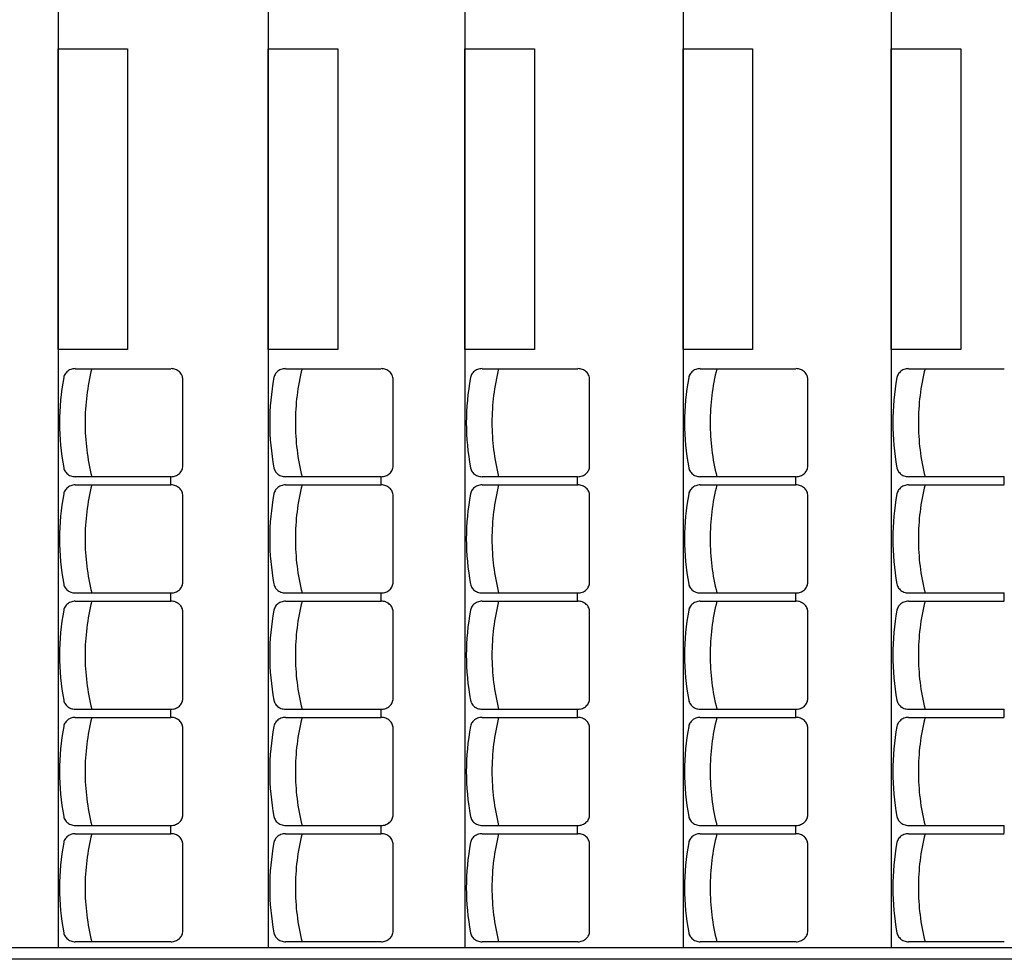
# Model space of a CAD drawing. Units: inches. Extents: x -3540 to 5250, y -1167 to 1842.
# Drawn here: x -132 to 293, y -461 to -55 of the extents above; entities that cross this region are included whole.
import ezdxf

# ---------------------------------------------------------------- set-up
doc = ezdxf.new("R2010")
doc.units = ezdxf.units.IN
doc.header["$MEASUREMENT"] = 0
doc.layers.add('MOBILIER', color=14, linetype='Continuous')
doc.layers.add('TRAIT-VU', color=7, linetype='Continuous')

msp = doc.modelspace()

# ---------------------------------------------------------------- linework, layer by layer
at = {"layer": 'MOBILIER', "color": 14, "linetype": 'Continuous'}
for p, q in [((-107.9, -205.48), (-66.6, -205.48)), ((-17.14, -205.48), (24.16, -205.48)), ((67.7, -205.48), (109, -205.48)), ((161.89, -205.48), (203.19, -205.48)), ((251.78, -205.48), (293.08, -205.48)), ((-61.5, -247.48), (-61.5, -210.08)), ((29.26, -247.48), (29.26, -210.08)), ((114.1, -247.48), (114.1, -210.08)), ((208.29, -247.48), (208.29, -210.08)), ((-107.9, -252.08), (-66.6, -252.08)), ((-66.8, -252.08), (-66.8, -255.48)), ((-17.14, -252.08), (24.16, -252.08)), ((23.96, -252.08), (23.96, -255.48)), ((67.7, -252.08), (109, -252.08)), ((108.8, -252.08), (108.8, -255.48)), ((161.89, -252.08), (203.19, -252.08)), ((202.99, -252.08), (202.99, -255.48)), ((251.78, -252.08), (293.08, -252.08)), ((292.88, -252.08), (292.88, -255.48)), ((-107.9, -255.68), (-66.6, -255.68)), ((-17.14, -255.68), (24.16, -255.68)), ((67.7, -255.68), (109, -255.68)), ((161.89, -255.68), (203.19, -255.68)), ((251.78, -255.68), (293.08, -255.68)), ((-61.5, -297.68), (-61.5, -260.28)), ((29.26, -297.68), (29.26, -260.28)), ((114.1, -297.68), (114.1, -260.28)), ((208.29, -297.68), (208.29, -260.28)), ((-107.9, -302.28), (-66.6, -302.28)), ((-107.9, -305.88), (-66.6, -305.88)), ((-66.8, -302.28), (-66.8, -305.68)), ((-17.14, -302.28), (24.16, -302.28)), ((-17.14, -305.88), (24.16, -305.88)), ((23.96, -302.28), (23.96, -305.68)), ((67.7, -302.28), (109, -302.28)), ((67.7, -305.88), (109, -305.88)), ((108.8, -302.28), (108.8, -305.68)), ((161.89, -302.28), (203.19, -302.28)), ((161.89, -305.88), (203.19, -305.88)), ((202.99, -302.28), (202.99, -305.68)), ((251.78, -302.28), (293.08, -302.28)), ((251.78, -305.88), (293.08, -305.88)), ((292.88, -302.28), (292.88, -305.68)), ((-61.5, -347.88), (-61.5, -310.48)), ((29.26, -347.88), (29.26, -310.48)), ((114.1, -347.88), (114.1, -310.48)), ((208.29, -347.88), (208.29, -310.48)), ((-107.9, -352.48), (-66.6, -352.48)), ((-66.8, -352.48), (-66.8, -355.88)), ((-17.14, -352.48), (24.16, -352.48)), ((23.96, -352.48), (23.96, -355.88)), ((67.7, -352.48), (109, -352.48)), ((108.8, -352.48), (108.8, -355.88)), ((161.89, -352.48), (203.19, -352.48)), ((202.99, -352.48), (202.99, -355.88)), ((251.78, -352.48), (293.08, -352.48)), ((292.88, -352.48), (292.88, -355.88)), ((-107.9, -356.08), (-66.6, -356.08)), ((-107.9, -356.08), (-66.6, -356.08)), ((-17.14, -356.08), (24.16, -356.08)), ((-17.14, -356.08), (24.16, -356.08)), ((67.7, -356.08), (109, -356.08)), ((67.7, -356.08), (109, -356.08)), ((161.89, -356.08), (203.19, -356.08)), ((161.89, -356.08), (203.19, -356.08)), ((251.78, -356.08), (293.08, -356.08)), ((251.78, -356.08), (293.08, -356.08)), ((-61.5, -398.08), (-61.5, -360.68)), ((29.26, -398.08), (29.26, -360.68)), ((114.1, -398.08), (114.1, -360.68)), ((208.29, -398.08), (208.29, -360.68)), ((-107.9, -402.68), (-66.6, -402.68)), ((-66.8, -402.68), (-66.8, -406.08)), ((-17.14, -402.68), (24.16, -402.68)), ((23.96, -402.68), (23.96, -406.08)), ((67.7, -402.68), (109, -402.68)), ((108.8, -402.68), (108.8, -406.08)), ((161.89, -402.68), (203.19, -402.68)), ((202.99, -402.68), (202.99, -406.08)), ((251.78, -402.68), (293.08, -402.68)), ((292.88, -402.68), (292.88, -406.08)), ((-107.9, -406.28), (-66.6, -406.28)), ((-17.14, -406.28), (24.16, -406.28)), ((67.7, -406.28), (109, -406.28)), ((161.89, -406.28), (203.19, -406.28)), ((251.78, -406.28), (293.08, -406.28)), ((-61.5, -448.28), (-61.5, -410.88)), ((29.26, -448.28), (29.26, -410.88)), ((114.1, -448.28), (114.1, -410.88)), ((208.29, -448.28), (208.29, -410.88)), ((-107.9, -452.88), (-66.6, -452.88)), ((-17.14, -452.88), (24.16, -452.88)), ((67.7, -452.88), (109, -452.88)), ((161.89, -452.88), (203.19, -452.88)), ((251.78, -452.88), (293.08, -452.88))]:
    msp.add_line(p, q, dxfattribs=at)
for centre, radius, start, end in [((-108.46, -210.21), 4.54, 145.0184, 156.9981), ((-108.46, -210.21), 4.54, 145.0184, 156.9981), ((-108.29, -210.33), 4.75, 133.3913, 145.0133), ((-108.29, -210.33), 4.75, 133.3913, 145.0133), ((-108.12, -210.5), 4.99, 122.1404, 133.3927), ((-108.12, -210.5), 4.99, 122.1404, 133.3927), ((-108, -210.69), 5.21, 111.2223, 122.1506), ((-108, -210.69), 5.21, 111.2223, 122.1506), ((-107.94, -210.85), 5.38, 100.5457, 111.2369), ((-107.94, -210.85), 5.38, 100.5457, 111.2369), ((-107.92, -210.94), 5.48, 89.9928, 100.5595), ((-107.92, -210.94), 5.48, 89.9928, 100.5595), ((-8.08, -228.82), 95.59, 165.8608, 179.9841), ((-66.54, -210.94), 5.48, 79.6247, 90.0094), ((-66.54, -210.94), 5.48, 79.6247, 90.0094), ((-66.52, -210.85), 5.39, 69.1327, 79.6356), ((-66.52, -210.85), 5.39, 69.1327, 79.6356), ((-66.46, -210.7), 5.22, 58.4173, 69.1458), ((-66.46, -210.7), 5.22, 58.4173, 69.1458), ((-66.35, -210.51), 5, 47.3858, 58.4241), ((-66.35, -210.51), 5, 47.3858, 58.4241), ((-66.19, -210.34), 4.77, 35.9974, 47.3913), ((-66.19, -210.34), 4.77, 35.9974, 47.3913), ((-66.02, -210.22), 4.56, 24.2491, 35.9922), ((-66.02, -210.22), 4.56, 24.2491, 35.9922), ((-17.7, -210.21), 4.54, 145.0184, 156.9981), ((-17.7, -210.21), 4.54, 145.0184, 156.9981), ((-17.53, -210.33), 4.75, 133.3913, 145.0133), ((-17.53, -210.33), 4.75, 133.3913, 145.0133), ((-17.36, -210.5), 4.99, 122.1404, 133.3927), ((-17.36, -210.5), 4.99, 122.1404, 133.3927), ((-17.24, -210.69), 5.21, 111.2223, 122.1506), ((-17.24, -210.69), 5.21, 111.2223, 122.1506), ((-17.18, -210.85), 5.38, 100.5457, 111.2369), ((-17.18, -210.85), 5.38, 100.5457, 111.2369), ((-17.16, -210.94), 5.48, 89.9928, 100.5595), ((-17.16, -210.94), 5.48, 89.9928, 100.5595), ((82.68, -228.82), 95.59, 165.8608, 179.9841), ((24.22, -210.94), 5.48, 79.6247, 90.0094), ((24.22, -210.94), 5.48, 79.6247, 90.0094), ((24.24, -210.85), 5.39, 69.1327, 79.6356), ((24.24, -210.85), 5.39, 69.1327, 79.6356), ((24.3, -210.7), 5.22, 58.4173, 69.1458), ((24.3, -210.7), 5.22, 58.4173, 69.1458), ((24.41, -210.51), 5, 47.3858, 58.4241), ((24.41, -210.51), 5, 47.3858, 58.4241), ((24.57, -210.34), 4.77, 35.9974, 47.3913), ((24.57, -210.34), 4.77, 35.9974, 47.3913), ((24.74, -210.22), 4.56, 24.2491, 35.9922), ((24.74, -210.22), 4.56, 24.2491, 35.9922), ((67.15, -210.21), 4.54, 145.0184, 156.9981), ((67.15, -210.21), 4.54, 145.0184, 156.9981), ((67.32, -210.33), 4.75, 133.3913, 145.0133), ((67.32, -210.33), 4.75, 133.3913, 145.0133), ((67.48, -210.5), 4.99, 122.1404, 133.3927), ((67.48, -210.5), 4.99, 122.1404, 133.3927), ((67.6, -210.69), 5.21, 111.2223, 122.1506), ((67.6, -210.69), 5.21, 111.2223, 122.1506), ((67.67, -210.85), 5.38, 100.5457, 111.2369), ((67.67, -210.85), 5.38, 100.5457, 111.2369), ((67.68, -210.94), 5.48, 89.9928, 100.5595), ((67.68, -210.94), 5.48, 89.9928, 100.5595), ((167.53, -228.82), 95.59, 165.8608, 179.9841), ((109.06, -210.94), 5.48, 79.6247, 90.0094), ((109.06, -210.94), 5.48, 79.6247, 90.0094), ((109.08, -210.85), 5.39, 69.1327, 79.6356), ((109.08, -210.85), 5.39, 69.1327, 79.6356), ((109.14, -210.7), 5.22, 58.4173, 69.1458), ((109.14, -210.7), 5.22, 58.4173, 69.1458), ((109.26, -210.51), 5, 47.3858, 58.4241), ((109.26, -210.51), 5, 47.3858, 58.4241), ((109.42, -210.34), 4.77, 35.9974, 47.3913), ((109.42, -210.34), 4.77, 35.9974, 47.3913), ((109.59, -210.22), 4.56, 24.2491, 35.9922), ((109.59, -210.22), 4.56, 24.2491, 35.9922), ((161.33, -210.21), 4.54, 145.0184, 156.9981), ((161.33, -210.21), 4.54, 145.0184, 156.9981), ((161.5, -210.33), 4.75, 133.3913, 145.0133), ((161.5, -210.33), 4.75, 133.3913, 145.0133), ((161.67, -210.5), 4.99, 122.1404, 133.3927), ((161.67, -210.5), 4.99, 122.1404, 133.3927), ((161.79, -210.69), 5.21, 111.2223, 122.1506), ((161.79, -210.69), 5.21, 111.2223, 122.1506), ((161.85, -210.85), 5.38, 100.5457, 111.2369), ((161.85, -210.85), 5.38, 100.5457, 111.2369), ((161.87, -210.94), 5.48, 89.9928, 100.5595), ((161.87, -210.94), 5.48, 89.9928, 100.5595), ((261.71, -228.82), 95.59, 165.8608, 179.9841), ((203.25, -210.94), 5.48, 79.6247, 90.0094), ((203.25, -210.94), 5.48, 79.6247, 90.0094), ((203.26, -210.85), 5.39, 69.1327, 79.6356), ((203.26, -210.85), 5.39, 69.1327, 79.6356), ((203.33, -210.7), 5.22, 58.4173, 69.1458), ((203.33, -210.7), 5.22, 58.4173, 69.1458), ((203.44, -210.51), 5, 47.3858, 58.4241), ((203.44, -210.51), 5, 47.3858, 58.4241), ((203.6, -210.34), 4.77, 35.9974, 47.3913), ((203.6, -210.34), 4.77, 35.9974, 47.3913), ((203.77, -210.22), 4.56, 24.2491, 35.9922), ((203.77, -210.22), 4.56, 24.2491, 35.9922), ((251.22, -210.21), 4.54, 145.0184, 156.9981), ((251.22, -210.21), 4.54, 145.0184, 156.9981), ((251.4, -210.33), 4.75, 133.3913, 145.0133), ((251.4, -210.33), 4.75, 133.3913, 145.0133), ((251.56, -210.5), 4.99, 122.1404, 133.3927), ((251.56, -210.5), 4.99, 122.1404, 133.3927), ((251.68, -210.69), 5.21, 111.2223, 122.1506), ((251.68, -210.69), 5.21, 111.2223, 122.1506), ((251.74, -210.85), 5.38, 100.5457, 111.2369), ((251.74, -210.85), 5.38, 100.5457, 111.2369), ((251.76, -210.94), 5.48, 89.9928, 100.5595), ((251.76, -210.94), 5.48, 89.9928, 100.5595), ((351.6, -228.82), 95.59, 165.8608, 179.9841), ((-9.91, -228.8), 104.82, 169.2941, 179.9929), ((-108.6, -210.14), 4.38, 157.014, 169.2746), ((-108.6, -210.14), 4.38, 157.014, 169.2746), ((-65.87, -210.15), 4.4, 12.2159, 24.2411), ((-65.87, -210.15), 4.4, 12.2159, 24.2411), ((-65.79, -210.13), 4.31, 0.0107, 12.1941), ((-65.79, -210.13), 4.31, 0.0107, 12.1941), ((80.85, -228.8), 104.82, 169.2941, 179.9929), ((-17.84, -210.14), 4.38, 157.014, 169.2746), ((-17.84, -210.14), 4.38, 157.014, 169.2746), ((24.88, -210.15), 4.4, 12.2159, 24.2411), ((24.88, -210.15), 4.4, 12.2159, 24.2411), ((24.97, -210.13), 4.31, 0.0107, 12.1941), ((24.97, -210.13), 4.31, 0.0107, 12.1941), ((165.7, -228.8), 104.82, 169.2941, 179.9929), ((67, -210.14), 4.38, 157.014, 169.2746), ((67, -210.14), 4.38, 157.014, 169.2746), ((109.73, -210.15), 4.4, 12.2159, 24.2411), ((109.73, -210.15), 4.4, 12.2159, 24.2411), ((109.81, -210.13), 4.31, 0.0107, 12.1941), ((109.81, -210.13), 4.31, 0.0107, 12.1941), ((259.88, -228.8), 104.82, 169.2941, 179.9929), ((161.19, -210.14), 4.38, 157.014, 169.2746), ((161.19, -210.14), 4.38, 157.014, 169.2746), ((203.91, -210.15), 4.4, 12.2159, 24.2411), ((203.91, -210.15), 4.4, 12.2159, 24.2411), ((204, -210.13), 4.31, 0.0107, 12.1941), ((204, -210.13), 4.31, 0.0107, 12.1941), ((349.77, -228.8), 104.82, 169.2941, 179.9929), ((251.08, -210.14), 4.38, 157.014, 169.2746), ((251.08, -210.14), 4.38, 157.014, 169.2746), ((-9.91, -228.78), 104.82, 180.0071, 190.7059), ((-8.08, -228.76), 95.59, 180.0159, 194.1392), ((80.85, -228.78), 104.82, 180.0071, 190.7059), ((82.68, -228.76), 95.59, 180.0159, 194.1392), ((165.7, -228.78), 104.82, 180.0071, 190.7059), ((167.53, -228.76), 95.59, 180.0159, 194.1392), ((259.88, -228.78), 104.82, 180.0071, 190.7059), ((261.71, -228.76), 95.59, 180.0159, 194.1392), ((349.77, -228.78), 104.82, 180.0071, 190.7059), ((351.6, -228.76), 95.59, 180.0159, 194.1392), ((-108.6, -247.43), 4.38, 190.7254, 202.986), ((-108.46, -247.37), 4.54, 203.0019, 214.9816), ((-108.29, -247.25), 4.75, 214.9867, 226.6087), ((-108.12, -247.08), 4.99, 226.6073, 237.8596), ((-66.35, -247.07), 5, 301.5711, 312.6094), ((-66.19, -247.24), 4.77, 312.6128, 324.0066), ((-66.02, -247.36), 4.56, 324.0078, 335.7509), ((-65.87, -247.43), 4.4, 335.7589, 347.7841), ((-65.79, -247.45), 4.31, 347.8059, 359.9893), ((-17.84, -247.43), 4.38, 190.7254, 202.986), ((-17.7, -247.37), 4.54, 203.0019, 214.9816), ((-17.53, -247.25), 4.75, 214.9867, 226.6087), ((-17.36, -247.08), 4.99, 226.6073, 237.8596), ((24.41, -247.07), 5, 301.5711, 312.6094), ((24.57, -247.24), 4.77, 312.6128, 324.0066), ((24.74, -247.36), 4.56, 324.0078, 335.7509), ((24.88, -247.43), 4.4, 335.7589, 347.7841), ((24.97, -247.45), 4.31, 347.8059, 359.9893), ((67, -247.43), 4.38, 190.7254, 202.986), ((67.15, -247.37), 4.54, 203.0019, 214.9816), ((67.32, -247.25), 4.75, 214.9867, 226.6087), ((67.48, -247.08), 4.99, 226.6073, 237.8596), ((109.26, -247.07), 5, 301.5711, 312.6094), ((109.41, -247.24), 4.77, 312.6128, 324.0066), ((109.59, -247.36), 4.56, 324.0078, 335.7509), ((109.73, -247.43), 4.4, 335.7589, 347.7841), ((109.81, -247.45), 4.31, 347.8059, 359.9893), ((161.19, -247.43), 4.38, 190.7254, 202.986), ((161.33, -247.37), 4.54, 203.0019, 214.9816), ((161.5, -247.25), 4.75, 214.9867, 226.6087), ((161.67, -247.08), 4.99, 226.6073, 237.8596), ((203.44, -247.07), 5, 301.5711, 312.6094), ((203.6, -247.24), 4.77, 312.6128, 324.0066), ((203.77, -247.36), 4.56, 324.0078, 335.7509), ((203.91, -247.43), 4.4, 335.7589, 347.7841), ((204, -247.45), 4.31, 347.8059, 359.9893), ((251.08, -247.43), 4.38, 190.7254, 202.986), ((251.22, -247.37), 4.54, 203.0019, 214.9816), ((251.4, -247.25), 4.75, 214.9867, 226.6087), ((251.56, -247.08), 4.99, 226.6073, 237.8596), ((-108, -246.89), 5.21, 237.8442, 248.7726), ((-107.94, -246.73), 5.38, 248.7686, 259.4598), ((-107.92, -246.63), 5.48, 259.4404, 270.0072), ((-66.54, -246.63), 5.48, 269.9906, 280.3753), ((-66.52, -246.72), 5.39, 280.3644, 290.8673), ((-66.46, -246.88), 5.22, 290.8542, 301.5827), ((-17.24, -246.89), 5.21, 237.8442, 248.7726), ((-17.18, -246.73), 5.38, 248.7686, 259.4598), ((-17.16, -246.63), 5.48, 259.4404, 270.0072), ((24.22, -246.63), 5.48, 269.9906, 280.3753), ((24.24, -246.72), 5.39, 280.3644, 290.8673), ((24.3, -246.88), 5.22, 290.8542, 301.5827), ((67.6, -246.89), 5.21, 237.8442, 248.7726), ((67.67, -246.73), 5.38, 248.7686, 259.4598), ((67.68, -246.63), 5.48, 259.4404, 270.0072), ((109.06, -246.63), 5.48, 269.9906, 280.3753), ((109.08, -246.72), 5.39, 280.3644, 290.8673), ((109.14, -246.88), 5.22, 290.8542, 301.5827), ((161.79, -246.89), 5.21, 237.8442, 248.7726), ((161.85, -246.73), 5.38, 248.7686, 259.4598), ((161.87, -246.63), 5.48, 259.4404, 270.0072), ((203.25, -246.63), 5.48, 269.9906, 280.3753), ((203.26, -246.72), 5.39, 280.3644, 290.8673), ((203.33, -246.88), 5.22, 290.8542, 301.5827), ((251.68, -246.89), 5.21, 237.8442, 248.7726), ((251.74, -246.73), 5.38, 248.7686, 259.4598), ((251.76, -246.63), 5.48, 259.4404, 270.0072), ((-108.6, -260.34), 4.38, 157.014, 169.2746), ((-108.46, -260.41), 4.54, 145.0184, 156.9981), ((-108.29, -260.53), 4.75, 133.3913, 145.0133), ((-108.12, -260.7), 4.99, 122.1404, 133.3927), ((-108, -260.89), 5.21, 111.2223, 122.1506), ((-107.94, -261.05), 5.38, 100.5457, 111.2369), ((-107.92, -261.14), 5.48, 89.9928, 100.5595), ((-8.08, -279.02), 95.59, 165.8608, 179.9841), ((-66.54, -261.14), 5.48, 79.6247, 90.0094), ((-66.52, -261.05), 5.39, 69.1327, 79.6356), ((-66.46, -260.9), 5.22, 58.4173, 69.1458), ((-66.35, -260.71), 5, 47.3858, 58.4241), ((-66.19, -260.54), 4.77, 35.9974, 47.3913), ((-66.02, -260.42), 4.56, 24.2491, 35.9922), ((-65.87, -260.35), 4.4, 12.2159, 24.2411), ((-17.84, -260.34), 4.38, 157.014, 169.2746), ((-17.7, -260.41), 4.54, 145.0184, 156.9981), ((-17.53, -260.53), 4.75, 133.3913, 145.0133), ((-17.36, -260.7), 4.99, 122.1404, 133.3927), ((-17.24, -260.89), 5.21, 111.2223, 122.1506), ((-17.18, -261.05), 5.38, 100.5457, 111.2369), ((-17.16, -261.14), 5.48, 89.9928, 100.5595), ((82.68, -279.02), 95.59, 165.8608, 179.9841), ((24.22, -261.14), 5.48, 79.6247, 90.0094), ((24.24, -261.05), 5.39, 69.1327, 79.6356), ((24.3, -260.9), 5.22, 58.4173, 69.1458), ((24.41, -260.71), 5, 47.3858, 58.4241), ((24.57, -260.54), 4.77, 35.9974, 47.3913), ((24.74, -260.42), 4.56, 24.2491, 35.9922), ((24.88, -260.35), 4.4, 12.2159, 24.2411), ((67, -260.34), 4.38, 157.014, 169.2746), ((67.15, -260.41), 4.54, 145.0184, 156.9981), ((67.32, -260.53), 4.75, 133.3913, 145.0133), ((67.48, -260.7), 4.99, 122.1404, 133.3927), ((67.6, -260.89), 5.21, 111.2223, 122.1506), ((67.67, -261.05), 5.38, 100.5457, 111.2369), ((67.68, -261.14), 5.48, 89.9928, 100.5595), ((167.53, -279.02), 95.59, 165.8608, 179.9841), ((109.06, -261.14), 5.48, 79.6247, 90.0094), ((109.08, -261.05), 5.39, 69.1327, 79.6356), ((109.14, -260.9), 5.22, 58.4173, 69.1458), ((109.26, -260.71), 5, 47.3858, 58.4241), ((109.42, -260.54), 4.77, 35.9974, 47.3913), ((109.59, -260.42), 4.56, 24.2491, 35.9922), ((109.73, -260.35), 4.4, 12.2159, 24.2411), ((161.19, -260.34), 4.38, 157.014, 169.2746), ((161.33, -260.41), 4.54, 145.0184, 156.9981), ((161.5, -260.53), 4.75, 133.3913, 145.0133), ((161.67, -260.7), 4.99, 122.1404, 133.3927), ((161.79, -260.89), 5.21, 111.2223, 122.1506), ((161.85, -261.05), 5.38, 100.5457, 111.2369), ((161.87, -261.14), 5.48, 89.9928, 100.5595), ((261.71, -279.02), 95.59, 165.8608, 179.9841), ((203.25, -261.14), 5.48, 79.6247, 90.0094), ((203.26, -261.05), 5.39, 69.1327, 79.6356), ((203.33, -260.9), 5.22, 58.4173, 69.1458), ((203.44, -260.71), 5, 47.3858, 58.4241), ((203.6, -260.54), 4.77, 35.9974, 47.3913), ((203.77, -260.42), 4.56, 24.2491, 35.9922), ((203.91, -260.35), 4.4, 12.2159, 24.2411), ((251.08, -260.34), 4.38, 157.014, 169.2746), ((251.22, -260.41), 4.54, 145.0184, 156.9981), ((251.4, -260.53), 4.75, 133.3913, 145.0133), ((251.56, -260.7), 4.99, 122.1404, 133.3927), ((251.68, -260.89), 5.21, 111.2223, 122.1506), ((251.74, -261.05), 5.38, 100.5457, 111.2369), ((251.76, -261.14), 5.48, 89.9928, 100.5595), ((351.6, -279.02), 95.59, 165.8608, 179.9841), ((-9.91, -279), 104.82, 169.2941, 179.9929), ((-65.79, -260.33), 4.31, 0.0107, 12.1941), ((80.85, -279), 104.82, 169.2941, 179.9929), ((24.97, -260.33), 4.31, 0.0107, 12.1941), ((165.7, -279), 104.82, 169.2941, 179.9929), ((109.81, -260.33), 4.31, 0.0107, 12.1941), ((259.88, -279), 104.82, 169.2941, 179.9929), ((204, -260.33), 4.31, 0.0107, 12.1941), ((349.77, -279), 104.82, 169.2941, 179.9929), ((-9.91, -278.98), 104.82, 180.0071, 190.7059), ((-8.08, -278.96), 95.59, 180.0159, 194.1392), ((80.85, -278.98), 104.82, 180.0071, 190.7059), ((82.68, -278.96), 95.59, 180.0159, 194.1392), ((165.7, -278.98), 104.82, 180.0071, 190.7059), ((167.53, -278.96), 95.59, 180.0159, 194.1392), ((259.88, -278.98), 104.82, 180.0071, 190.7059), ((261.71, -278.96), 95.59, 180.0159, 194.1392), ((349.77, -278.98), 104.82, 180.0071, 190.7059), ((351.6, -278.96), 95.59, 180.0159, 194.1392), ((-108.6, -297.63), 4.38, 190.7254, 202.986), ((-108.46, -297.57), 4.54, 203.0019, 214.9816), ((-108.29, -297.45), 4.75, 214.9867, 226.6087), ((-108.12, -297.28), 4.99, 226.6073, 237.8596), ((-108, -297.09), 5.21, 237.8442, 248.7726), ((-66.46, -297.08), 5.22, 290.8542, 301.5827), ((-66.35, -297.27), 5, 301.5711, 312.6094), ((-66.19, -297.44), 4.77, 312.6128, 324.0066), ((-66.02, -297.56), 4.56, 324.0078, 335.7509), ((-65.87, -297.63), 4.4, 335.7589, 347.7841), ((-65.79, -297.65), 4.31, 347.8059, 359.9893), ((-17.84, -297.63), 4.38, 190.7254, 202.986), ((-17.7, -297.57), 4.54, 203.0019, 214.9816), ((-17.53, -297.45), 4.75, 214.9867, 226.6087), ((-17.36, -297.28), 4.99, 226.6073, 237.8596), ((-17.24, -297.09), 5.21, 237.8442, 248.7726), ((24.3, -297.08), 5.22, 290.8542, 301.5827), ((24.41, -297.27), 5, 301.5711, 312.6094), ((24.57, -297.44), 4.77, 312.6128, 324.0066), ((24.74, -297.56), 4.56, 324.0078, 335.7509), ((24.88, -297.63), 4.4, 335.7589, 347.7841), ((24.97, -297.65), 4.31, 347.8059, 359.9893), ((67, -297.63), 4.38, 190.7254, 202.986), ((67.15, -297.57), 4.54, 203.0019, 214.9816), ((67.32, -297.45), 4.75, 214.9867, 226.6087), ((67.48, -297.28), 4.99, 226.6073, 237.8596), ((67.6, -297.09), 5.21, 237.8442, 248.7726), ((109.14, -297.08), 5.22, 290.8542, 301.5827), ((109.26, -297.27), 5, 301.5711, 312.6094), ((109.41, -297.44), 4.77, 312.6128, 324.0066), ((109.59, -297.56), 4.56, 324.0078, 335.7509), ((109.73, -297.63), 4.4, 335.7589, 347.7841), ((109.81, -297.65), 4.31, 347.8059, 359.9893), ((161.19, -297.63), 4.38, 190.7254, 202.986), ((161.33, -297.57), 4.54, 203.0019, 214.9816), ((161.5, -297.45), 4.75, 214.9867, 226.6087), ((161.67, -297.28), 4.99, 226.6073, 237.8596), ((161.79, -297.09), 5.21, 237.8442, 248.7726), ((203.33, -297.08), 5.22, 290.8542, 301.5827), ((203.44, -297.27), 5, 301.5711, 312.6094), ((203.6, -297.44), 4.77, 312.6128, 324.0066), ((203.77, -297.56), 4.56, 324.0078, 335.7509), ((203.91, -297.63), 4.4, 335.7589, 347.7841), ((204, -297.65), 4.31, 347.8059, 359.9893), ((251.08, -297.63), 4.38, 190.7254, 202.986), ((251.22, -297.57), 4.54, 203.0019, 214.9816), ((251.4, -297.45), 4.75, 214.9867, 226.6087), ((251.56, -297.28), 4.99, 226.6073, 237.8596), ((251.68, -297.09), 5.21, 237.8442, 248.7726), ((-107.94, -296.93), 5.38, 248.7686, 259.4598), ((-107.94, -311.25), 5.38, 100.5457, 111.2369), ((-107.92, -296.83), 5.48, 259.4405, 270.0072), ((-107.92, -311.34), 5.48, 89.9928, 100.5596), ((-8.08, -329.22), 95.59, 165.8608, 179.9841), ((-66.54, -296.83), 5.48, 269.9906, 280.3753), ((-66.54, -311.34), 5.48, 79.6247, 90.0094), ((-66.52, -296.92), 5.39, 280.3644, 290.8673), ((-66.52, -311.25), 5.39, 69.1327, 79.6356), ((-17.18, -296.93), 5.38, 248.7686, 259.4598), ((-17.18, -311.25), 5.38, 100.5457, 111.2369), ((-17.16, -296.83), 5.48, 259.4405, 270.0072), ((-17.16, -311.34), 5.48, 89.9928, 100.5596), ((82.68, -329.22), 95.59, 165.8608, 179.9841), ((24.22, -296.83), 5.48, 269.9906, 280.3753), ((24.22, -311.34), 5.48, 79.6247, 90.0094), ((24.24, -296.92), 5.39, 280.3644, 290.8673), ((24.24, -311.25), 5.39, 69.1327, 79.6356), ((67.67, -296.93), 5.38, 248.7686, 259.4598), ((67.67, -311.25), 5.38, 100.5457, 111.2369), ((67.68, -296.83), 5.48, 259.4405, 270.0072), ((67.68, -311.34), 5.48, 89.9928, 100.5596), ((167.53, -329.22), 95.59, 165.8608, 179.9841), ((109.06, -296.83), 5.48, 269.9906, 280.3753), ((109.06, -311.34), 5.48, 79.6247, 90.0094), ((109.08, -296.92), 5.39, 280.3644, 290.8673), ((109.08, -311.25), 5.39, 69.1327, 79.6356), ((161.85, -296.93), 5.38, 248.7686, 259.4598), ((161.85, -311.25), 5.38, 100.5457, 111.2369), ((161.87, -296.83), 5.48, 259.4405, 270.0072), ((161.87, -311.34), 5.48, 89.9928, 100.5596), ((261.71, -329.22), 95.59, 165.8608, 179.9841), ((203.25, -296.83), 5.48, 269.9906, 280.3753), ((203.25, -311.34), 5.48, 79.6247, 90.0094), ((203.26, -296.92), 5.39, 280.3644, 290.8673), ((203.26, -311.25), 5.39, 69.1327, 79.6356), ((251.74, -296.93), 5.38, 248.7686, 259.4598), ((251.74, -311.25), 5.38, 100.5457, 111.2369), ((251.76, -296.83), 5.48, 259.4405, 270.0072), ((251.76, -311.34), 5.48, 89.9928, 100.5596), ((351.6, -329.22), 95.59, 165.8608, 179.9841), ((-9.91, -329.2), 104.82, 169.2941, 179.9929), ((-108.6, -310.54), 4.38, 157.014, 169.2746), ((-108.46, -310.61), 4.54, 145.0184, 156.9981), ((-108.29, -310.73), 4.75, 133.3913, 145.0133), ((-108.12, -310.9), 4.99, 122.1404, 133.3927), ((-108, -311.09), 5.21, 111.2223, 122.1506), ((-66.46, -311.1), 5.22, 58.4173, 69.1458), ((-66.35, -310.91), 5, 47.3858, 58.4241), ((-66.19, -310.74), 4.77, 35.9974, 47.3913), ((-66.02, -310.62), 4.56, 24.2491, 35.9922), ((-65.87, -310.55), 4.4, 12.2159, 24.2411), ((-65.79, -310.53), 4.31, 0.0107, 12.1941), ((80.85, -329.2), 104.82, 169.2941, 179.9929), ((-17.84, -310.54), 4.38, 157.014, 169.2746), ((-17.7, -310.61), 4.54, 145.0184, 156.9981), ((-17.53, -310.73), 4.75, 133.3913, 145.0133), ((-17.36, -310.9), 4.99, 122.1404, 133.3927), ((-17.24, -311.09), 5.21, 111.2223, 122.1506), ((24.3, -311.1), 5.22, 58.4173, 69.1458), ((24.41, -310.91), 5, 47.3858, 58.4241), ((24.57, -310.74), 4.77, 35.9974, 47.3913), ((24.74, -310.62), 4.56, 24.2491, 35.9922), ((24.88, -310.55), 4.4, 12.2159, 24.2411), ((24.97, -310.53), 4.31, 0.0107, 12.1941), ((165.7, -329.2), 104.82, 169.2941, 179.9929), ((67, -310.54), 4.38, 157.014, 169.2746), ((67.15, -310.61), 4.54, 145.0184, 156.9981), ((67.32, -310.73), 4.75, 133.3913, 145.0133), ((67.48, -310.9), 4.99, 122.1404, 133.3927), ((67.6, -311.09), 5.21, 111.2223, 122.1506), ((109.14, -311.1), 5.22, 58.4173, 69.1458), ((109.26, -310.91), 5, 47.3858, 58.4241), ((109.42, -310.74), 4.77, 35.9974, 47.3913), ((109.59, -310.62), 4.56, 24.2491, 35.9922), ((109.73, -310.55), 4.4, 12.2159, 24.2411), ((109.81, -310.53), 4.31, 0.0107, 12.1941), ((259.88, -329.2), 104.82, 169.2941, 179.9929), ((161.19, -310.54), 4.38, 157.014, 169.2746), ((161.33, -310.61), 4.54, 145.0184, 156.9981), ((161.5, -310.73), 4.75, 133.3913, 145.0133), ((161.67, -310.9), 4.99, 122.1404, 133.3927), ((161.79, -311.09), 5.21, 111.2223, 122.1506), ((203.33, -311.1), 5.22, 58.4173, 69.1458), ((203.44, -310.91), 5, 47.3858, 58.4241), ((203.6, -310.74), 4.77, 35.9974, 47.3913), ((203.77, -310.62), 4.56, 24.2491, 35.9922), ((203.91, -310.55), 4.4, 12.2159, 24.2411), ((204, -310.53), 4.31, 0.0107, 12.1941), ((349.77, -329.2), 104.82, 169.2941, 179.9929), ((251.08, -310.54), 4.38, 157.014, 169.2746), ((251.22, -310.61), 4.54, 145.0184, 156.9981), ((251.4, -310.73), 4.75, 133.3913, 145.0133), ((251.56, -310.9), 4.99, 122.1404, 133.3927), ((251.68, -311.09), 5.21, 111.2223, 122.1506), ((-9.91, -329.18), 104.82, 180.0071, 190.7059), ((-8.08, -329.16), 95.59, 180.0159, 194.1392), ((80.85, -329.18), 104.82, 180.0071, 190.7059), ((82.68, -329.16), 95.59, 180.0159, 194.1392), ((165.7, -329.18), 104.82, 180.0071, 190.7059), ((167.53, -329.16), 95.59, 180.0159, 194.1392), ((259.88, -329.18), 104.82, 180.0071, 190.7059), ((261.71, -329.16), 95.59, 180.0159, 194.1392), ((349.77, -329.18), 104.82, 180.0071, 190.7059), ((351.6, -329.16), 95.59, 180.0159, 194.1392), ((-65.79, -347.85), 4.31, 347.8059, 359.9893), ((24.97, -347.85), 4.31, 347.8059, 359.9893), ((109.81, -347.85), 4.31, 347.8059, 359.9893), ((204, -347.85), 4.31, 347.8059, 359.9893), ((-108.6, -347.83), 4.38, 190.7254, 202.986), ((-108.46, -347.77), 4.54, 203.0019, 214.9816), ((-108.29, -347.65), 4.75, 214.9867, 226.6087), ((-108.12, -347.48), 4.99, 226.6073, 237.8596), ((-108, -347.29), 5.21, 237.8442, 248.7726), ((-107.94, -347.13), 5.38, 248.7686, 259.4598), ((-107.92, -347.03), 5.48, 259.4404, 270.0072), ((-66.54, -347.03), 5.48, 269.9906, 280.3753), ((-66.52, -347.12), 5.39, 280.3644, 290.8673), ((-66.46, -347.28), 5.22, 290.8542, 301.5827), ((-66.35, -347.47), 5, 301.5711, 312.6094), ((-66.19, -347.64), 4.77, 312.6128, 324.0066), ((-66.02, -347.76), 4.56, 324.0078, 335.7509), ((-65.87, -347.83), 4.4, 335.7589, 347.7841), ((-17.84, -347.83), 4.38, 190.7254, 202.986), ((-17.7, -347.77), 4.54, 203.0019, 214.9816), ((-17.53, -347.65), 4.75, 214.9867, 226.6087), ((-17.36, -347.48), 4.99, 226.6073, 237.8596), ((-17.24, -347.29), 5.21, 237.8442, 248.7726), ((-17.18, -347.13), 5.38, 248.7686, 259.4598), ((-17.16, -347.03), 5.48, 259.4404, 270.0072), ((24.22, -347.03), 5.48, 269.9906, 280.3753), ((24.24, -347.12), 5.39, 280.3644, 290.8673), ((24.3, -347.28), 5.22, 290.8542, 301.5827), ((24.41, -347.47), 5, 301.5711, 312.6094), ((24.57, -347.64), 4.77, 312.6128, 324.0066), ((24.74, -347.76), 4.56, 324.0078, 335.7509), ((24.88, -347.83), 4.4, 335.7589, 347.7841), ((67, -347.83), 4.38, 190.7254, 202.986), ((67.15, -347.77), 4.54, 203.0019, 214.9816), ((67.32, -347.65), 4.75, 214.9867, 226.6087), ((67.48, -347.48), 4.99, 226.6073, 237.8596), ((67.6, -347.29), 5.21, 237.8442, 248.7726), ((67.67, -347.13), 5.38, 248.7686, 259.4598), ((67.68, -347.03), 5.48, 259.4404, 270.0072), ((109.06, -347.03), 5.48, 269.9906, 280.3753), ((109.08, -347.12), 5.39, 280.3644, 290.8673), ((109.14, -347.28), 5.22, 290.8542, 301.5827), ((109.26, -347.47), 5, 301.5711, 312.6094), ((109.41, -347.64), 4.77, 312.6128, 324.0066), ((109.59, -347.76), 4.56, 324.0078, 335.7509), ((109.73, -347.83), 4.4, 335.7589, 347.7841), ((161.19, -347.83), 4.38, 190.7254, 202.986), ((161.33, -347.77), 4.54, 203.0019, 214.9816), ((161.5, -347.65), 4.75, 214.9867, 226.6087), ((161.67, -347.48), 4.99, 226.6073, 237.8596), ((161.79, -347.29), 5.21, 237.8442, 248.7726), ((161.85, -347.13), 5.38, 248.7686, 259.4598), ((161.87, -347.03), 5.48, 259.4404, 270.0072), ((203.25, -347.03), 5.48, 269.9906, 280.3753), ((203.26, -347.12), 5.39, 280.3644, 290.8673), ((203.33, -347.28), 5.22, 290.8542, 301.5827), ((203.44, -347.47), 5, 301.5711, 312.6094), ((203.6, -347.64), 4.77, 312.6128, 324.0066), ((203.77, -347.76), 4.56, 324.0078, 335.7509), ((203.91, -347.83), 4.4, 335.7589, 347.7841), ((251.08, -347.83), 4.38, 190.7254, 202.986), ((251.22, -347.77), 4.54, 203.0019, 214.9816), ((251.4, -347.65), 4.75, 214.9867, 226.6087), ((251.56, -347.48), 4.99, 226.6073, 237.8596), ((251.68, -347.29), 5.21, 237.8442, 248.7726), ((251.74, -347.13), 5.38, 248.7686, 259.4598), ((251.76, -347.03), 5.48, 259.4404, 270.0072), ((-108.12, -361.1), 4.99, 122.1404, 133.3927), ((-108.12, -361.1), 4.99, 122.1404, 133.3927), ((-108, -361.29), 5.21, 111.2223, 122.1506), ((-108, -361.29), 5.21, 111.2223, 122.1506), ((-107.94, -361.45), 5.38, 100.5457, 111.2369), ((-107.94, -361.45), 5.38, 100.5457, 111.2369), ((-107.92, -361.54), 5.48, 89.9928, 100.5595), ((-107.92, -361.54), 5.48, 89.9928, 100.5595), ((-8.08, -379.42), 95.59, 165.8608, 179.9841), ((-66.54, -361.54), 5.48, 79.6247, 90.0094), ((-66.54, -361.54), 5.48, 79.6247, 90.0094), ((-66.52, -361.45), 5.39, 69.1327, 79.6356), ((-66.52, -361.45), 5.39, 69.1327, 79.6356), ((-66.46, -361.3), 5.22, 58.4173, 69.1458), ((-66.46, -361.3), 5.22, 58.4173, 69.1458), ((-66.35, -361.11), 5, 47.3858, 58.4241), ((-66.35, -361.11), 5, 47.3858, 58.4241), ((-17.36, -361.1), 4.99, 122.1404, 133.3927), ((-17.36, -361.1), 4.99, 122.1404, 133.3927), ((-17.24, -361.29), 5.21, 111.2223, 122.1506), ((-17.24, -361.29), 5.21, 111.2223, 122.1506), ((-17.18, -361.45), 5.38, 100.5457, 111.2369), ((-17.18, -361.45), 5.38, 100.5457, 111.2369), ((-17.16, -361.54), 5.48, 89.9928, 100.5595), ((-17.16, -361.54), 5.48, 89.9928, 100.5595), ((82.68, -379.42), 95.59, 165.8608, 179.9841), ((24.22, -361.54), 5.48, 79.6247, 90.0094), ((24.22, -361.54), 5.48, 79.6247, 90.0094), ((24.24, -361.45), 5.39, 69.1327, 79.6356), ((24.24, -361.45), 5.39, 69.1327, 79.6356), ((24.3, -361.3), 5.22, 58.4173, 69.1458), ((24.3, -361.3), 5.22, 58.4173, 69.1458), ((24.41, -361.11), 5, 47.3858, 58.4241), ((24.41, -361.11), 5, 47.3858, 58.4241), ((67.48, -361.1), 4.99, 122.1404, 133.3927), ((67.48, -361.1), 4.99, 122.1404, 133.3927), ((67.6, -361.29), 5.21, 111.2223, 122.1506), ((67.6, -361.29), 5.21, 111.2223, 122.1506), ((67.67, -361.45), 5.38, 100.5457, 111.2369), ((67.67, -361.45), 5.38, 100.5457, 111.2369), ((67.68, -361.54), 5.48, 89.9928, 100.5595), ((67.68, -361.54), 5.48, 89.9928, 100.5595), ((167.53, -379.42), 95.59, 165.8608, 179.9841), ((109.06, -361.54), 5.48, 79.6247, 90.0094), ((109.06, -361.54), 5.48, 79.6247, 90.0094), ((109.08, -361.45), 5.39, 69.1327, 79.6356), ((109.08, -361.45), 5.39, 69.1327, 79.6356), ((109.14, -361.3), 5.22, 58.4173, 69.1458), ((109.14, -361.3), 5.22, 58.4173, 69.1458), ((109.26, -361.11), 5, 47.3858, 58.4241), ((109.26, -361.11), 5, 47.3858, 58.4241), ((161.67, -361.1), 4.99, 122.1404, 133.3927), ((161.67, -361.1), 4.99, 122.1404, 133.3927), ((161.79, -361.29), 5.21, 111.2223, 122.1506), ((161.79, -361.29), 5.21, 111.2223, 122.1506), ((161.85, -361.45), 5.38, 100.5457, 111.2369), ((161.85, -361.45), 5.38, 100.5457, 111.2369), ((161.87, -361.54), 5.48, 89.9928, 100.5595), ((161.87, -361.54), 5.48, 89.9928, 100.5595), ((261.71, -379.42), 95.59, 165.8608, 179.9841), ((203.25, -361.54), 5.48, 79.6247, 90.0094), ((203.25, -361.54), 5.48, 79.6247, 90.0094), ((203.26, -361.45), 5.39, 69.1327, 79.6356), ((203.26, -361.45), 5.39, 69.1327, 79.6356), ((203.33, -361.3), 5.22, 58.4173, 69.1458), ((203.33, -361.3), 5.22, 58.4173, 69.1458), ((203.44, -361.11), 5, 47.3858, 58.4241), ((203.44, -361.11), 5, 47.3858, 58.4241), ((251.56, -361.1), 4.99, 122.1404, 133.3927), ((251.56, -361.1), 4.99, 122.1404, 133.3927), ((251.68, -361.29), 5.21, 111.2223, 122.1506), ((251.68, -361.29), 5.21, 111.2223, 122.1506), ((251.74, -361.45), 5.38, 100.5457, 111.2369), ((251.74, -361.45), 5.38, 100.5457, 111.2369), ((251.76, -361.54), 5.48, 89.9928, 100.5595), ((251.76, -361.54), 5.48, 89.9928, 100.5595), ((351.6, -379.42), 95.59, 165.8608, 179.9841), ((-9.91, -379.4), 104.82, 169.2941, 179.9929), ((-108.6, -360.74), 4.38, 157.014, 169.2746), ((-108.6, -360.74), 4.38, 157.014, 169.2746), ((-108.46, -360.81), 4.54, 145.0184, 156.9981), ((-108.46, -360.81), 4.54, 145.0184, 156.9981), ((-108.29, -360.93), 4.75, 133.3913, 145.0133), ((-108.29, -360.93), 4.75, 133.3913, 145.0133), ((-66.19, -360.94), 4.77, 35.9974, 47.3913), ((-66.19, -360.94), 4.77, 35.9974, 47.3913), ((-66.02, -360.82), 4.56, 24.2491, 35.9922), ((-66.02, -360.82), 4.56, 24.2491, 35.9922), ((-65.87, -360.75), 4.4, 12.2159, 24.2411), ((-65.87, -360.75), 4.4, 12.2159, 24.2411), ((-65.79, -360.73), 4.31, 0.0107, 12.1941), ((-65.79, -360.73), 4.31, 0.0107, 12.1941), ((80.85, -379.4), 104.82, 169.2941, 179.9929), ((-17.84, -360.74), 4.38, 157.014, 169.2746), ((-17.84, -360.74), 4.38, 157.014, 169.2746), ((-17.7, -360.81), 4.54, 145.0184, 156.9981), ((-17.7, -360.81), 4.54, 145.0184, 156.9981), ((-17.53, -360.93), 4.75, 133.3913, 145.0133), ((-17.53, -360.93), 4.75, 133.3913, 145.0133), ((24.57, -360.94), 4.77, 35.9974, 47.3913), ((24.57, -360.94), 4.77, 35.9974, 47.3913), ((24.74, -360.82), 4.56, 24.2491, 35.9922), ((24.74, -360.82), 4.56, 24.2491, 35.9922), ((24.88, -360.75), 4.4, 12.2159, 24.2411), ((24.88, -360.75), 4.4, 12.2159, 24.2411), ((24.97, -360.73), 4.31, 0.0107, 12.1941), ((24.97, -360.73), 4.31, 0.0107, 12.1941), ((165.7, -379.4), 104.82, 169.2941, 179.9929), ((67, -360.74), 4.38, 157.014, 169.2746), ((67, -360.74), 4.38, 157.014, 169.2746), ((67.15, -360.81), 4.54, 145.0184, 156.9981), ((67.15, -360.81), 4.54, 145.0184, 156.9981), ((67.32, -360.93), 4.75, 133.3913, 145.0133), ((67.32, -360.93), 4.75, 133.3913, 145.0133), ((109.42, -360.94), 4.77, 35.9974, 47.3913), ((109.42, -360.94), 4.77, 35.9974, 47.3913), ((109.59, -360.82), 4.56, 24.2491, 35.9922), ((109.59, -360.82), 4.56, 24.2491, 35.9922), ((109.73, -360.75), 4.4, 12.2159, 24.2411), ((109.73, -360.75), 4.4, 12.2159, 24.2411), ((109.81, -360.73), 4.31, 0.0107, 12.1941), ((109.81, -360.73), 4.31, 0.0107, 12.1941), ((259.88, -379.4), 104.82, 169.2941, 179.9929), ((161.19, -360.74), 4.38, 157.014, 169.2746), ((161.19, -360.74), 4.38, 157.014, 169.2746), ((161.33, -360.81), 4.54, 145.0184, 156.9981), ((161.33, -360.81), 4.54, 145.0184, 156.9981), ((161.5, -360.93), 4.75, 133.3913, 145.0133), ((161.5, -360.93), 4.75, 133.3913, 145.0133), ((203.6, -360.94), 4.77, 35.9974, 47.3913), ((203.6, -360.94), 4.77, 35.9974, 47.3913), ((203.77, -360.82), 4.56, 24.2491, 35.9922), ((203.77, -360.82), 4.56, 24.2491, 35.9922), ((203.91, -360.75), 4.4, 12.2159, 24.2411), ((203.91, -360.75), 4.4, 12.2159, 24.2411), ((204, -360.73), 4.31, 0.0107, 12.1941), ((204, -360.73), 4.31, 0.0107, 12.1941), ((349.77, -379.4), 104.82, 169.2941, 179.9929), ((251.08, -360.74), 4.38, 157.014, 169.2746), ((251.08, -360.74), 4.38, 157.014, 169.2746), ((251.22, -360.81), 4.54, 145.0184, 156.9981), ((251.22, -360.81), 4.54, 145.0184, 156.9981), ((251.4, -360.93), 4.75, 133.3913, 145.0133), ((251.4, -360.93), 4.75, 133.3913, 145.0133), ((-9.91, -379.38), 104.82, 180.0071, 190.7059), ((-8.08, -379.36), 95.59, 180.0159, 194.1392), ((80.85, -379.38), 104.82, 180.0071, 190.7059), ((82.68, -379.36), 95.59, 180.0159, 194.1392), ((165.7, -379.38), 104.82, 180.0071, 190.7059), ((167.53, -379.36), 95.59, 180.0159, 194.1392), ((259.88, -379.38), 104.82, 180.0071, 190.7059), ((261.71, -379.36), 95.59, 180.0159, 194.1392), ((349.77, -379.38), 104.82, 180.0071, 190.7059), ((351.6, -379.36), 95.59, 180.0159, 194.1392), ((-108.6, -398.03), 4.38, 190.7254, 202.986), ((-65.87, -398.03), 4.4, 335.7589, 347.7841), ((-65.79, -398.05), 4.31, 347.8059, 359.9893), ((-17.84, -398.03), 4.38, 190.7254, 202.986), ((24.88, -398.03), 4.4, 335.7589, 347.7841), ((24.97, -398.05), 4.31, 347.8059, 359.9893), ((67, -398.03), 4.38, 190.7254, 202.986), ((109.73, -398.03), 4.4, 335.7589, 347.7841), ((109.81, -398.05), 4.31, 347.8059, 359.9893), ((161.19, -398.03), 4.38, 190.7254, 202.986), ((203.91, -398.03), 4.4, 335.7589, 347.7841), ((204, -398.05), 4.31, 347.8059, 359.9893), ((251.08, -398.03), 4.38, 190.7254, 202.986), ((-108.46, -397.97), 4.54, 203.0019, 214.9816), ((-108.29, -397.85), 4.75, 214.9867, 226.6087), ((-108.12, -397.68), 4.99, 226.6073, 237.8596), ((-108, -397.49), 5.21, 237.8442, 248.7726), ((-107.94, -397.33), 5.38, 248.7686, 259.4598), ((-107.92, -397.23), 5.48, 259.4404, 270.0072), ((-66.54, -397.23), 5.48, 269.9906, 280.3753), ((-66.52, -397.32), 5.39, 280.3644, 290.8673), ((-66.46, -397.48), 5.22, 290.8542, 301.5827), ((-66.35, -397.67), 5, 301.5711, 312.6094), ((-66.19, -397.84), 4.77, 312.6128, 324.0066), ((-66.02, -397.96), 4.56, 324.0078, 335.7509), ((-17.7, -397.97), 4.54, 203.0019, 214.9816), ((-17.53, -397.85), 4.75, 214.9867, 226.6087), ((-17.36, -397.68), 4.99, 226.6073, 237.8596), ((-17.24, -397.49), 5.21, 237.8442, 248.7726), ((-17.18, -397.33), 5.38, 248.7686, 259.4598), ((-17.16, -397.23), 5.48, 259.4404, 270.0072), ((24.22, -397.23), 5.48, 269.9906, 280.3753), ((24.24, -397.32), 5.39, 280.3644, 290.8673), ((24.3, -397.48), 5.22, 290.8542, 301.5827), ((24.41, -397.67), 5, 301.5711, 312.6094), ((24.57, -397.84), 4.77, 312.6128, 324.0066), ((24.74, -397.96), 4.56, 324.0078, 335.7509), ((67.15, -397.97), 4.54, 203.0019, 214.9816), ((67.32, -397.85), 4.75, 214.9867, 226.6087), ((67.48, -397.68), 4.99, 226.6073, 237.8596), ((67.6, -397.49), 5.21, 237.8442, 248.7726), ((67.67, -397.33), 5.38, 248.7686, 259.4598), ((67.68, -397.23), 5.48, 259.4404, 270.0072), ((109.06, -397.23), 5.48, 269.9906, 280.3753), ((109.08, -397.32), 5.39, 280.3644, 290.8673), ((109.14, -397.48), 5.22, 290.8542, 301.5827), ((109.26, -397.67), 5, 301.5711, 312.6094), ((109.41, -397.84), 4.77, 312.6128, 324.0066), ((109.59, -397.96), 4.56, 324.0078, 335.7509), ((161.33, -397.97), 4.54, 203.0019, 214.9816), ((161.5, -397.85), 4.75, 214.9867, 226.6087), ((161.67, -397.68), 4.99, 226.6073, 237.8596), ((161.79, -397.49), 5.21, 237.8442, 248.7726), ((161.85, -397.33), 5.38, 248.7686, 259.4598), ((161.87, -397.23), 5.48, 259.4404, 270.0072), ((203.25, -397.23), 5.48, 269.9906, 280.3753), ((203.26, -397.32), 5.39, 280.3644, 290.8673), ((203.33, -397.48), 5.22, 290.8542, 301.5827), ((203.44, -397.67), 5, 301.5711, 312.6094), ((203.6, -397.84), 4.77, 312.6128, 324.0066), ((203.77, -397.96), 4.56, 324.0078, 335.7509), ((251.22, -397.97), 4.54, 203.0019, 214.9816), ((251.4, -397.85), 4.75, 214.9867, 226.6087), ((251.56, -397.68), 4.99, 226.6073, 237.8596), ((251.68, -397.49), 5.21, 237.8442, 248.7726), ((251.74, -397.33), 5.38, 248.7686, 259.4598), ((251.76, -397.23), 5.48, 259.4404, 270.0072), ((-108.29, -411.13), 4.75, 133.3913, 145.0133), ((-108.12, -411.3), 4.99, 122.1404, 133.3927), ((-108, -411.49), 5.21, 111.2223, 122.1506), ((-107.94, -411.65), 5.38, 100.5457, 111.2369), ((-107.92, -411.74), 5.48, 89.9928, 100.5596), ((-8.08, -429.62), 95.59, 165.8608, 179.9841), ((-66.54, -411.74), 5.48, 79.6247, 90.0094), ((-66.52, -411.65), 5.39, 69.1327, 79.6356), ((-66.46, -411.5), 5.22, 58.4173, 69.1458), ((-66.35, -411.31), 5, 47.3858, 58.4241), ((-66.19, -411.14), 4.77, 35.9974, 47.3913), ((-17.53, -411.13), 4.75, 133.3913, 145.0133), ((-17.36, -411.3), 4.99, 122.1404, 133.3927), ((-17.24, -411.49), 5.21, 111.2223, 122.1506), ((-17.18, -411.65), 5.38, 100.5457, 111.2369), ((-17.16, -411.74), 5.48, 89.9928, 100.5596), ((82.68, -429.62), 95.59, 165.8608, 179.9841), ((24.22, -411.74), 5.48, 79.6247, 90.0094), ((24.24, -411.65), 5.39, 69.1327, 79.6356), ((24.3, -411.5), 5.22, 58.4173, 69.1458), ((24.41, -411.31), 5, 47.3858, 58.4241), ((24.57, -411.14), 4.77, 35.9974, 47.3913), ((67.32, -411.13), 4.75, 133.3913, 145.0133), ((67.48, -411.3), 4.99, 122.1404, 133.3927), ((67.6, -411.49), 5.21, 111.2223, 122.1506), ((67.67, -411.65), 5.38, 100.5457, 111.2369), ((67.68, -411.74), 5.48, 89.9928, 100.5596), ((167.53, -429.62), 95.59, 165.8608, 179.9841), ((109.06, -411.74), 5.48, 79.6247, 90.0094), ((109.08, -411.65), 5.39, 69.1327, 79.6356), ((109.14, -411.5), 5.22, 58.4173, 69.1458), ((109.26, -411.31), 5, 47.3858, 58.4241), ((109.42, -411.14), 4.77, 35.9974, 47.3913), ((161.5, -411.13), 4.75, 133.3913, 145.0133), ((161.67, -411.3), 4.99, 122.1404, 133.3927), ((161.79, -411.49), 5.21, 111.2223, 122.1506), ((161.85, -411.65), 5.38, 100.5457, 111.2369), ((161.87, -411.74), 5.48, 89.9928, 100.5596), ((261.71, -429.62), 95.59, 165.8608, 179.9841), ((203.25, -411.74), 5.48, 79.6247, 90.0094), ((203.26, -411.65), 5.39, 69.1327, 79.6356), ((203.33, -411.5), 5.22, 58.4173, 69.1458), ((203.44, -411.31), 5, 47.3858, 58.4241), ((203.6, -411.14), 4.77, 35.9974, 47.3913), ((251.4, -411.13), 4.75, 133.3913, 145.0133), ((251.56, -411.3), 4.99, 122.1404, 133.3927), ((251.68, -411.49), 5.21, 111.2223, 122.1506), ((251.74, -411.65), 5.38, 100.5457, 111.2369), ((251.76, -411.74), 5.48, 89.9928, 100.5596), ((351.6, -429.62), 95.59, 165.8608, 179.9841), ((-9.91, -429.6), 104.82, 169.2941, 179.9929), ((-108.6, -410.94), 4.38, 157.014, 169.2746), ((-108.46, -411.01), 4.54, 145.0184, 156.9981), ((-66.02, -411.02), 4.56, 24.2491, 35.9922), ((-65.87, -410.95), 4.4, 12.2159, 24.2411), ((-65.79, -410.93), 4.31, 0.0107, 12.1941), ((80.85, -429.6), 104.82, 169.2941, 179.9929), ((-17.84, -410.94), 4.38, 157.014, 169.2746), ((-17.7, -411.01), 4.54, 145.0184, 156.9981), ((24.74, -411.02), 4.56, 24.2491, 35.9922), ((24.88, -410.95), 4.4, 12.2159, 24.2411), ((24.97, -410.93), 4.31, 0.0107, 12.1941), ((165.7, -429.6), 104.82, 169.2941, 179.9929), ((67, -410.94), 4.38, 157.014, 169.2746), ((67.15, -411.01), 4.54, 145.0184, 156.9981), ((109.59, -411.02), 4.56, 24.2491, 35.9922), ((109.73, -410.95), 4.4, 12.2159, 24.2411), ((109.81, -410.93), 4.31, 0.0107, 12.1941), ((259.88, -429.6), 104.82, 169.2941, 179.9929), ((161.19, -410.94), 4.38, 157.014, 169.2746), ((161.33, -411.01), 4.54, 145.0184, 156.9981), ((203.77, -411.02), 4.56, 24.2491, 35.9922), ((203.91, -410.95), 4.4, 12.2159, 24.2411), ((204, -410.93), 4.31, 0.0107, 12.1941), ((349.77, -429.6), 104.82, 169.2941, 179.9929), ((251.08, -410.94), 4.38, 157.014, 169.2746), ((251.22, -411.01), 4.54, 145.0184, 156.9981), ((-9.91, -429.58), 104.82, 180.0071, 190.7059), ((-8.08, -429.56), 95.59, 180.0159, 194.1392), ((80.85, -429.58), 104.82, 180.0071, 190.7059), ((82.68, -429.56), 95.59, 180.0159, 194.1392), ((165.7, -429.58), 104.82, 180.0071, 190.7059), ((167.53, -429.56), 95.59, 180.0159, 194.1392), ((259.88, -429.58), 104.82, 180.0071, 190.7059), ((261.71, -429.56), 95.59, 180.0159, 194.1392), ((349.77, -429.58), 104.82, 180.0071, 190.7059), ((351.6, -429.56), 95.59, 180.0159, 194.1392), ((-108.6, -448.23), 4.38, 190.7254, 202.986), ((-108.46, -448.17), 4.54, 203.0019, 214.9816), ((-66.02, -448.16), 4.56, 324.0078, 335.7509), ((-65.87, -448.23), 4.4, 335.7589, 347.7841), ((-65.79, -448.25), 4.31, 347.8059, 359.9893), ((-17.84, -448.23), 4.38, 190.7254, 202.986), ((-17.7, -448.17), 4.54, 203.0019, 214.9816), ((24.74, -448.16), 4.56, 324.0078, 335.7509), ((24.88, -448.23), 4.4, 335.7589, 347.7841), ((24.97, -448.25), 4.31, 347.8059, 359.9893), ((67, -448.23), 4.38, 190.7254, 202.986), ((67.15, -448.17), 4.54, 203.0019, 214.9816), ((109.59, -448.16), 4.56, 324.0078, 335.7509), ((109.73, -448.23), 4.4, 335.7589, 347.7841), ((109.81, -448.25), 4.31, 347.8059, 359.9893), ((161.19, -448.23), 4.38, 190.7254, 202.986), ((161.33, -448.17), 4.54, 203.0019, 214.9816), ((203.77, -448.16), 4.56, 324.0078, 335.7509), ((203.91, -448.23), 4.4, 335.7589, 347.7841), ((204, -448.25), 4.31, 347.8059, 359.9893), ((251.08, -448.23), 4.38, 190.7254, 202.986), ((251.22, -448.17), 4.54, 203.0019, 214.9816), ((-108.29, -448.05), 4.75, 214.9867, 226.6087), ((-108.12, -447.88), 4.99, 226.6073, 237.8596), ((-108, -447.69), 5.21, 237.8442, 248.7726), ((-107.94, -447.53), 5.38, 248.7686, 259.4598), ((-107.92, -447.43), 5.48, 259.4405, 270.0072), ((-66.54, -447.43), 5.48, 269.9906, 280.3753), ((-66.52, -447.52), 5.39, 280.3644, 290.8673), ((-66.46, -447.68), 5.22, 290.8542, 301.5827), ((-66.35, -447.87), 5, 301.5711, 312.6094), ((-66.19, -448.04), 4.77, 312.6128, 324.0066), ((-17.53, -448.05), 4.75, 214.9867, 226.6087), ((-17.36, -447.88), 4.99, 226.6073, 237.8596), ((-17.24, -447.69), 5.21, 237.8442, 248.7726), ((-17.18, -447.53), 5.38, 248.7686, 259.4598), ((-17.16, -447.43), 5.48, 259.4405, 270.0072), ((24.22, -447.43), 5.48, 269.9906, 280.3753), ((24.24, -447.52), 5.39, 280.3644, 290.8673), ((24.3, -447.68), 5.22, 290.8542, 301.5827), ((24.41, -447.87), 5, 301.5711, 312.6094), ((24.57, -448.04), 4.77, 312.6128, 324.0066), ((67.32, -448.05), 4.75, 214.9867, 226.6087), ((67.48, -447.88), 4.99, 226.6073, 237.8596), ((67.6, -447.69), 5.21, 237.8442, 248.7726), ((67.67, -447.53), 5.38, 248.7686, 259.4598), ((67.68, -447.43), 5.48, 259.4405, 270.0072), ((109.06, -447.43), 5.48, 269.9906, 280.3753), ((109.08, -447.52), 5.39, 280.3644, 290.8673), ((109.14, -447.68), 5.22, 290.8542, 301.5827), ((109.26, -447.87), 5, 301.5711, 312.6094), ((109.41, -448.04), 4.77, 312.6128, 324.0066), ((161.5, -448.05), 4.75, 214.9867, 226.6087), ((161.67, -447.88), 4.99, 226.6073, 237.8596), ((161.79, -447.69), 5.21, 237.8442, 248.7726), ((161.85, -447.53), 5.38, 248.7686, 259.4598), ((161.87, -447.43), 5.48, 259.4405, 270.0072), ((203.25, -447.43), 5.48, 269.9906, 280.3753), ((203.26, -447.52), 5.39, 280.3644, 290.8673), ((203.33, -447.68), 5.22, 290.8542, 301.5827), ((203.44, -447.87), 5, 301.5711, 312.6094), ((203.6, -448.04), 4.77, 312.6128, 324.0066), ((251.4, -448.05), 4.75, 214.9867, 226.6087), ((251.56, -447.88), 4.99, 226.6073, 237.8596), ((251.68, -447.69), 5.21, 237.8442, 248.7726), ((251.74, -447.53), 5.38, 248.7686, 259.4598), ((251.76, -447.43), 5.48, 259.4405, 270.0072)]:
    msp.add_arc(centre, radius, start, end, dxfattribs=at)
at = {"layer": 'TRAIT-VU', "color": 7, "linetype": 'Continuous'}
for p, q in [((-115.35, 1051.94), (-115.35, -455.51)), ((-24.59, 1051.94), (-24.59, -455.51)), ((60.26, 1051.94), (60.26, -455.51)), ((154.44, 1051.94), (154.44, -455.51)), ((244.33, 1051.94), (244.33, -455.51)), ((698.42, -455.51), (-1116.83, -455.51)), ((698.42, -460.51), (-1121.83, -460.51))]:
    msp.add_line(p, q, dxfattribs=at)
for points in [[(-115.35, -67.41), (-85.35, -67.41), (-85.35, -197.24), (-115.35, -197.24), (-115.35, -67.41)], [(-24.59, -67.41), (5.41, -67.41), (5.41, -197.24), (-24.59, -197.24), (-24.59, -67.41)], [(60.26, -67.41), (90.26, -67.41), (90.26, -197.24), (60.26, -197.24), (60.26, -67.41)], [(154.44, -67.41), (184.44, -67.41), (184.44, -197.24), (154.44, -197.24), (154.44, -67.41)], [(244.33, -67.41), (274.33, -67.41), (274.33, -197.24), (244.33, -197.24), (244.33, -67.41)]]:
    msp.add_lwpolyline(points, close=True, dxfattribs=at)

doc.saveas('drawing.dxf')
